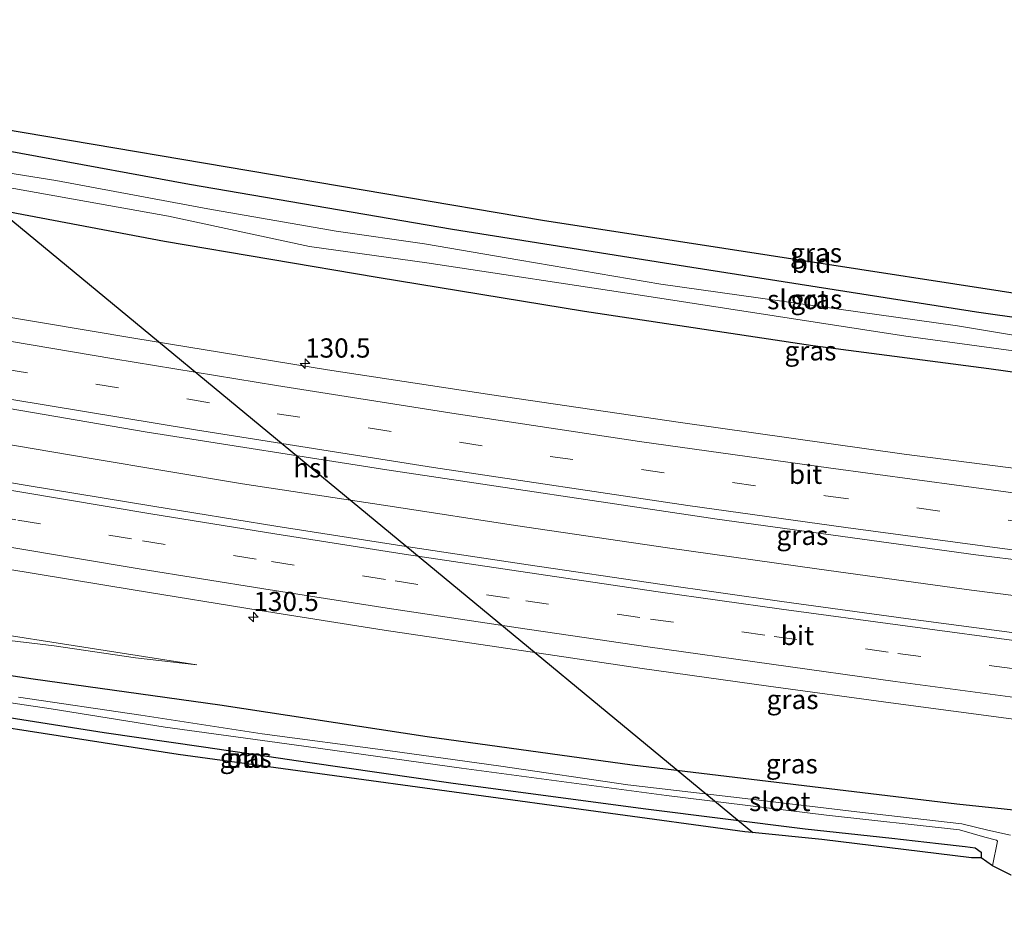
# Model space of a CAD drawing. Units: metres. Extents: x 59997 to 70000, y 381250 to 387502.
# Drawn here: x 66351 to 66479, y 381812 to 381930 of the extents above; entities that cross this region are included whole.
import ezdxf
from ezdxf.enums import TextEntityAlignment as Align

# ---------------------------------------------------------------- set-up
doc = ezdxf.new("R2010")
doc.units = ezdxf.units.M
doc.linetypes.add('VW-3-9_STREEP', pattern=[12, 3, -9])
doc.layers.get('0').update_dxf_attribs({"lineweight": 25})
for name, color, linetype, lineweight in [('B-ME-AM-KILOMETR-S-B1', 7, 'Continuous', 18), ('B-ME-BV-GELEIDECONSTRUCTIE-GELEIDERAIL-L-B1', 213, 'BV-GELEIDERAIL', 18), ('B-ME-GW-INSTEEKWATERGANG-L-B1', 10, 'Continuous', 25), ('B-ME-GW-KRUINLIJN-L-B1', 93, 'Continuous', 18), ('B-ME-GW-TEENLIJN-L-B1', 93, 'Continuous', 18), ('B-ME-IE-GRASLAND-GV-B6', 93, 'Continuous', 18), ('B-ME-IE-GRONDWERKLIJN-GROND_INGERICHT-GV-B6', 253, 'Continuous', 18), ('B-ME-KG-KADASTRAAL-OPNAMEDTMGRENS-L-B1', 10, 'Continuous', 25), ('B-ME-KL-ELEKTRICITEIT-HOOGSP-L-B1', 10, 'Continuous', 25), ('B-ME-OG-WATER-GV-B6', 153, 'Continuous', 18), ('B-ME-VH-VERH_SOORT-BITUMEN-GV-B6', 8, 'IE-TERREINAFSCHEIDING-NATUURLIJK-HOUTWAL', 18), ('B-ME-VW-MARKERING-39STREEP-015-L-B1', 255, 'VW-3-9_STREEP', 18), ('B-ME-VW-MARKERING-STREEP-015-L-B1', 7, 'Continuous', 18)]:
    doc.layers.add(name, color=color, linetype=linetype, lineweight=lineweight)
doc.styles.add('NLCS-ISO', font='NLCS-ISO.TTF')
doc.linetypes.add('BV-GELEIDERAIL', pattern='A,10,-3,[108,NLCS.SHX,S=1,R=0,X=0,Y=0],-3', length=16)
doc.linetypes.add('IE-TERREINAFSCHEIDING-NATUURLIJK-HOUTWAL', pattern='A,7,-1.5,[67,NLCS.SHX,S=0.75,R=45,X=0,Y=0],-1.5,7,-1.5,[70,NLCS.SHX,S=0.75,R=0,X=0,Y=0],-1.5', length=20)

# ---------------------------------------------------------------- blocks, each defined once
blk = doc.blocks.new('hecto')
for p, q in [((0, 0.625), (-0.625, 0)), ((0, -0.625), (0, 0.625)), ((-0.625, 0), (0.625, 0)), ((0.625, 0), (0, -0.625))]:
    blk.add_line(p, q)

msp = doc.modelspace()

# ---------------------------------------------------------------- linework, layer by layer
at = {"layer": 'B-ME-BV-GELEIDECONSTRUCTIE-GELEIDERAIL-L-B1'}
msp.add_polyline3d([(66282.1656, 381887.0019, 2.1338), (66301.434, 381883.357, 2.02), (66321.05, 381879.732, 1.952), (66340.738, 381876.399, 1.863), (66360.462, 381873.053, 1.8), (66380.156, 381869.746, 1.729), (66399.942, 381866.75, 1.703), (66415.662, 381864.308, 1.644), (66435.461, 381861.417, 1.617), (66455.205, 381858.653, 1.531), (66475.017, 381855.915, 1.498), (66494.865, 381853.406, 1.49), (66510.709, 381851.409, 1.457), (66526.613, 381849.47, 1.436), (66542.461, 381847.694, 1.397), (66558.37, 381845.942, 1.377), (66578.233, 381843.817, 1.441), (66598.133, 381841.923, 1.469), (66618.038, 381840.044, 1.443), (66624.3471, 381839.4677, 1.4424)], dxfattribs=at)
at = {"layer": 'B-ME-GW-INSTEEKWATERGANG-L-B1'}
for points in [[(66623.678, 381874.01, 0.322), (66616.325, 381874.666, 0.316), (66583.208, 381877.944, 0.325), (66544.663, 381882.62, 0.274), (66513.904, 381886.661, 0.226), (66475.656, 381892.08, 0.46), (66437.782, 381897.994, 0.655), (66407.489, 381902.823, 0.757), (66373.24, 381908.689, 0.592), (66333.555, 381915.966, 0.649), (66316.373, 381919.57, 0.508), (66307.985, 381922.317, 0.529), (66300.757, 381924.294, 0.529), (66288.304, 381927.138, 0.583), (66285.86, 381927.629, 0.58)], [(66285.868, 381918.206, 0.607), (66296.546, 381916.126, 0.565), (66322.624, 381910.526, 0.634), (66350.733, 381904.967, 0.727), (66369.984, 381901.312, 0.847), (66397.671, 381896.611, 0.796), (66424.669, 381892.195, 0.763), (66454.373, 381887.747, 0.745), (66477.275, 381884.755, 0.706), (66501.8, 381881.334, 0.601), (66525.428, 381877.754, 0.676), (66557.393, 381874.071, 0.712), (66586.96, 381870.849, 0.568), (66614.68, 381867.805, 0.61), (66623.815, 381866.946, 0.619)], [(66624.873, 381812.324, 0.666), (66591.153, 381815.65, 0.859), (66564.444, 381818.191, 0.871), (66540.451, 381820.722, 0.886), (66521.141, 381822.489, 0.727), (66496.911, 381825.549, 0.799), (66473.121, 381828.062, 0.784), (66430.85, 381833.131, 0.886), (66404.204, 381836.829, 0.838), (66377.183, 381840.936, 0.775), (66352.913, 381844.347, 0.757), (66328.339, 381848.01, 0.709), (66309.37, 381851.022, 0.736), (66299.331, 381852.45, 0.76), (66292.127, 381854.13, 0.655), (66286.486, 381855.62, 0.547), (66282.132, 381856.593, 0.433), (66279.558, 381856.885, 0.37), (66278.602, 381856.961, 0.378)], [(66284.697, 381845.323, 0.571), (66289.65, 381845.162, 0.52), (66295.73, 381845.534, 0.556), (66305.852, 381845.532, 0.58), (66319.671, 381844.026, 0.472), (66334.004, 381841.828, 0.334), (66347.272, 381839.727, 0.316), (66362.163, 381837.416, 0.307), (66375.059, 381835.544, 0.316), (66388.918, 381833.506, 0.364), (66407.256, 381830.842, 0.364), (66432.276, 381827.52, 0.283), (66453.365, 381824.859, 0.355), (66464.646, 381823.64, 0.406), (66470.716, 381822.976, 0.394), (66474.205, 381822.576, 0.385), (66475.489, 381822.393, 0.379), (66476.297, 381821.83, 0.379), (66476.274, 381821.11, 0.379)]]:
    msp.add_polyline3d(points, dxfattribs=at)
at = {"layer": 'B-ME-GW-KRUINLIJN-L-B1'}
msp.add_polyline3d([(66374.21, 381846.209, 1.09), (66331.444, 381852.881, 1.291), (66309.628, 381857.158, 1.333), (66289.5, 381861.003, 1.456), (66279.293, 381862.788, 1.497)], dxfattribs=at)
at = {"layer": 'B-ME-GW-TEENLIJN-L-B1'}
msp.add_polyline3d([(66279.057, 381860.791, 0.776), (66285.492, 381859.597, 0.841), (66304.301, 381856.329, 0.874), (66323.488, 381852.805, 0.856), (66340.311, 381850.505, 0.856), (66355.632, 381848.661, 0.937), (66366.245, 381847.092, 1.039), (66374.21, 381846.209, 1.09)], dxfattribs=at)
at = {"layer": 'B-ME-IE-GRASLAND-GV-B6'}
for points in [[(66285.862, 381925.724, -1.153), (66285.86, 381927.629, 0.58), (66288.304, 381927.138, 0.583), (66300.757, 381924.294, 0.529), (66307.985, 381922.317, 0.529), (66316.373, 381919.57, 0.508), (66333.555, 381915.966, 0.649), (66373.24, 381908.689, 0.592), (66407.489, 381902.823, 0.757), (66437.782, 381897.994, 0.655), (66475.656, 381892.08, 0.46), (66513.904, 381886.661, 0.226)], [(66487.809, 381887.888, -1.132), (66473.215, 381890.308, -1.132), (66434.585, 381895.725, -1.162), (66416.263, 381898.845, -1.162), (66403.815, 381900.948, -1.156), (66392.32, 381902.612, -1.153), (66375.647, 381905.501, -1.153), (66355.854, 381909.205, -1.153), (66338.968, 381911.895, -1.153), (66327.156, 381914.404, -1.153), (66315.126, 381917.349, -1.153), (66309.358, 381919.854, -1.153), (66303.292, 381921.39, -1.153), (66293.666, 381923.884, -1.153), (66285.862, 381925.724, -1.153)], [(66285.868, 381918.206, 0.607), (66285.866, 381920.57, -1.153), (66291.553, 381919.67, -1.153), (66291.226, 381918.224, 0.29), (66294.051, 381917.673, 0.274), (66294.378, 381919.494, -1.153), (66294.596, 381919.812, -1.123), (66294.778, 381919.452, -1.123), (66296.074, 381918.954, -1.123), (66299.189, 381918.091, -1.123), (66306.759, 381916.849, -1.123), (66323.998, 381913.42, -1.123), (66347.912, 381908.579, -1.123), (66370.523, 381904.547, -1.123), (66388.851, 381900.633, -1.123), (66404.141, 381898.51, -1.123), (66432.189, 381894.244, -1.123), (66466.467, 381888.942, -1.123), (66487.813, 381886.065, -1.123)], [(66501.8, 381881.334, 0.601), (66477.275, 381884.755, 0.706), (66454.373, 381887.747, 0.745), (66424.669, 381892.195, 0.763), (66397.671, 381896.611, 0.796), (66369.984, 381901.312, 0.847), (66350.733, 381904.967, 0.727), (66322.624, 381910.526, 0.634), (66296.546, 381916.126, 0.565), (66285.868, 381918.206, 0.607)], [(66350.733, 381904.967, 0.727), (66369.984, 381901.312, 0.847), (66397.671, 381896.611, 0.796), (66424.669, 381892.195, 0.763), (66454.373, 381887.747, 0.745), (66477.275, 381884.755, 0.706), (66501.8, 381881.334, 0.601)], [(66497.054, 381869.656, 0.889), (66466.265, 381873.616, 0.97), (66437.156, 381877.712, 1.03), (66412.592, 381881.308, 1.045), (66391.199, 381884.558, 1.114), (66366.007, 381888.687, 1.159), (66335.205, 381893.852, 1.282), (66304.459, 381899.339, 1.429), (66284.094, 381903.255, 1.554)], [(66482.554, 381850.084, 0.978), (66466.491, 381852.242, 1.001), (66450.322, 381854.445, 1.025), (66434.472, 381856.674, 1.043), (66417.342, 381859.202, 1.11), (66401.465, 381861.606, 1.165), (66384.509, 381864.246, 1.173), (66368.476, 381866.842, 1.208), (66351.883, 381869.562, 1.281), (66336.855, 381872.124, 1.344), (66321.459, 381874.837, 1.404), (66306.305, 381877.524, 1.462), (66289.909, 381880.528, 1.544), (66281.5845, 381882.1025, 1.5839), (66282.716, 381891.643, 1.655), (66297.878, 381888.743, 1.627), (66337.859, 381881.59, 1.462), (66367.485, 381876.524, 1.381), (66398.953, 381871.551, 1.267), (66441.909, 381865.167, 1.228), (66475.591, 381860.511, 1.195), (66510.506, 381856.152, 1.12)], [(66279.057, 381860.791, 0.776), (66279.293, 381862.788, 1.497), (66289.5, 381861.003, 1.456), (66309.628, 381857.158, 1.333), (66331.444, 381852.881, 1.291), (66374.21, 381846.209, 1.09), (66366.245, 381847.092, 1.039), (66355.632, 381848.661, 0.937), (66340.311, 381850.505, 0.856), (66323.488, 381852.805, 0.856), (66304.301, 381856.329, 0.874), (66285.492, 381859.597, 0.841), (66279.057, 381860.791, 0.776)], [(66496.911, 381825.549, 0.799), (66473.121, 381828.062, 0.784), (66430.85, 381833.131, 0.886), (66404.204, 381836.829, 0.838), (66377.183, 381840.936, 0.775), (66352.913, 381844.347, 0.757), (66328.339, 381848.01, 0.709), (66309.37, 381851.022, 0.736), (66299.331, 381852.45, 0.76), (66292.127, 381854.13, 0.655), (66286.486, 381855.62, 0.547), (66282.132, 381856.593, 0.433), (66279.558, 381856.885, 0.37), (66278.602, 381856.961, 0.378), (66279.057, 381860.791, 0.776)], [(66349.349, 381858.693, 1.481), (66365.925, 381855.959, 1.427), (66382.471, 381853.252, 1.384), (66398.578, 381850.707, 1.372), (66415.539, 381848.178, 1.316), (66432.153, 381845.73, 1.272), (66448.586, 381843.43, 1.227), (66464.522, 381841.25, 1.222), (66480.852, 381839.1, 1.205)], [(66278.345, 381854.793, -1.153), (66278.602, 381856.961, 0.378), (66279.558, 381856.885, 0.37), (66282.132, 381856.593, 0.433), (66286.486, 381855.62, 0.547), (66292.127, 381854.13, 0.655), (66299.331, 381852.45, 0.76), (66309.37, 381851.022, 0.736), (66328.339, 381848.01, 0.709), (66352.913, 381844.347, 0.757), (66377.183, 381840.936, 0.775), (66404.204, 381836.829, 0.838), (66430.85, 381833.131, 0.886), (66473.121, 381828.062, 0.784), (66496.911, 381825.549, 0.799)], [(66340.311, 381850.505, 0.856), (66355.632, 381848.661, 0.937), (66366.245, 381847.092, 1.039), (66374.21, 381846.209, 1.09), (66331.444, 381852.881, 1.291)], [(66331.277, 381844.02, -1.09), (66355.248, 381840.485, -1.123), (66370.097, 381838.114, -1.093), (66386.877, 381835.807, -1.087), (66408.654, 381832.783, -1.003), (66435.329, 381829.223, -1.075), (66456.131, 381826.648, -1.015), (66473.442, 381824.722, -1.021), (66476.762, 381823.772, -1.12), (66478.292, 381823.387, -1.12), (66478.418, 381823.268, -1.12), (66477.742, 381820.072, -1.12)], [(66480.086, 381824.031, -1.12), (66477.149, 381824.697, -1.12), (66473.744, 381825.526, -1.078), (66460.837, 381827.016, -1.084), (66445.55, 381828.806, -1.057), (66430.3, 381830.584, -1.048), (66413.777, 381833.041, -1.045), (66399.063, 381835.053, -1.057), (66382.699, 381837.21, -1.045), (66366.935, 381839.663, -1.072), (66350.994, 381842.01, -1.078)], [(66477.742, 381820.072, -1.12), (66476.274, 381821.11, 0.379), (66476.297, 381821.83, 0.379), (66475.489, 381822.393, 0.379), (66474.205, 381822.576, 0.385), (66470.716, 381822.976, 0.394), (66464.646, 381823.64, 0.406), (66453.365, 381824.859, 0.355), (66432.276, 381827.52, 0.283), (66407.256, 381830.842, 0.364), (66388.918, 381833.506, 0.364), (66375.059, 381835.544, 0.316), (66362.163, 381837.416, 0.307), (66347.272, 381839.727, 0.316)]]:
    msp.add_polyline3d(points, dxfattribs=at)
at = {"layer": 'B-ME-IE-GRONDWERKLIJN-GROND_INGERICHT-GV-B6'}
for points in [[(66623.624, 381876.821, 0.376), (66623.678, 381874.01, 0.322), (66616.325, 381874.666, 0.316), (66583.208, 381877.944, 0.325), (66544.663, 381882.62, 0.274), (66513.904, 381886.661, 0.226), (66475.656, 381892.08, 0.46), (66437.782, 381897.994, 0.655), (66407.489, 381902.823, 0.757), (66373.24, 381908.689, 0.592), (66333.555, 381915.966, 0.649), (66316.373, 381919.57, 0.508), (66307.985, 381922.317, 0.529), (66300.757, 381924.294, 0.529), (66288.304, 381927.138, 0.583), (66285.86, 381927.629, 0.58), (66285.858, 381930.112, 0.595), (66303.074, 381926.296, 0.604), (66337.083, 381917.931, 0.715), (66419.191, 381904.025, 0.784), (66514.155, 381889.385, 0.334), (66586.621, 381880.235, 0.367), (66605.66, 381878.374, 0.367), (66623.624, 381876.821, 0.376)], [(66476.274, 381821.11, 0.379), (66475.02, 381821.093, 0.367), (66455.531, 381823.501, 0.4), (66446.4985, 381824.4037, 0.4108), (66445.525, 381824.501, 0.412), (66371.779, 381834.54, 0.406), (66329.35, 381841.14, 0.355)], [(66347.272, 381839.727, 0.316), (66362.163, 381837.416, 0.307), (66375.059, 381835.544, 0.316), (66388.918, 381833.506, 0.364), (66407.256, 381830.842, 0.364), (66432.276, 381827.52, 0.283), (66453.365, 381824.859, 0.355), (66464.646, 381823.64, 0.406), (66470.716, 381822.976, 0.394), (66474.205, 381822.576, 0.385), (66475.489, 381822.393, 0.379), (66476.297, 381821.83, 0.379), (66476.274, 381821.11, 0.379)]]:
    msp.add_polyline3d(points, dxfattribs=at)
at = {"layer": 'B-ME-KG-KADASTRAAL-OPNAMEDTMGRENS-L-B1'}
for points in [[(66337.083, 381917.931, 0.715), (66419.191, 381904.025, 0.784), (66514.155, 381889.385, 0.334)], [(66480.164, 381818.849, -1.12), (66477.742, 381820.072, -1.12), (66476.274, 381821.11, 0.379), (66475.02, 381821.093, 0.367), (66455.531, 381823.501, 0.4), (66446.4985, 381824.4037, 0.4108), (66445.525, 381824.501, 0.412), (66371.779, 381834.54, 0.406), (66329.35, 381841.14, 0.355)]]:
    msp.add_polyline3d(points, dxfattribs=at)
at = {"layer": 'B-ME-KL-ELEKTRICITEIT-HOOGSP-L-B1'}
msp.add_line((66446.549, 381824.362, 0.479), (66331.595, 381919.281, 0.59), dxfattribs=at)
at = {"layer": 'B-ME-OG-WATER-GV-B6'}
for points in [[(66285.866, 381920.57, -1.153), (66285.862, 381925.724, -1.153), (66293.666, 381923.884, -1.153), (66303.292, 381921.39, -1.153), (66309.358, 381919.854, -1.153), (66315.126, 381917.349, -1.153), (66327.156, 381914.404, -1.153), (66338.968, 381911.895, -1.153), (66355.854, 381909.205, -1.153), (66375.647, 381905.501, -1.153), (66392.32, 381902.612, -1.153), (66403.815, 381900.948, -1.156), (66416.263, 381898.845, -1.162), (66434.585, 381895.725, -1.162), (66473.215, 381890.308, -1.132), (66487.809, 381887.888, -1.132)], [(66487.813, 381886.065, -1.123), (66466.467, 381888.942, -1.123), (66432.189, 381894.244, -1.123), (66404.141, 381898.51, -1.123), (66388.851, 381900.633, -1.123), (66370.523, 381904.547, -1.123), (66347.912, 381908.579, -1.123), (66323.998, 381913.42, -1.123), (66306.759, 381916.849, -1.123), (66299.189, 381918.091, -1.123), (66296.074, 381918.954, -1.123), (66294.778, 381919.452, -1.123), (66294.596, 381919.812, -1.123), (66294.378, 381919.494, -1.153), (66294.26, 381919.517, -1.153), (66293.95, 381917.79, -1.153), (66291.364, 381918.292, -1.153), (66291.781, 381920.131, -1.153), (66291.664, 381920.158, -1.153), (66291.553, 381919.67, -1.153), (66285.866, 381920.57, -1.153)], [(66480.164, 381818.849, -1.12), (66477.742, 381820.072, -1.12), (66478.418, 381823.268, -1.12), (66478.292, 381823.387, -1.12), (66476.762, 381823.772, -1.12), (66473.442, 381824.722, -1.021), (66456.131, 381826.648, -1.015), (66435.329, 381829.223, -1.075), (66408.654, 381832.783, -1.003), (66386.877, 381835.807, -1.087), (66370.097, 381838.114, -1.093), (66355.248, 381840.485, -1.123), (66331.277, 381844.02, -1.09)], [(66350.994, 381842.01, -1.078), (66366.935, 381839.663, -1.072), (66382.699, 381837.21, -1.045), (66399.063, 381835.053, -1.057), (66413.777, 381833.041, -1.045), (66430.3, 381830.584, -1.048), (66445.55, 381828.806, -1.057), (66460.837, 381827.016, -1.084), (66473.744, 381825.526, -1.078), (66477.149, 381824.697, -1.12), (66480.086, 381824.031, -1.12)]]:
    msp.add_polyline3d(points, dxfattribs=at)
at = {"layer": 'B-ME-VH-VERH_SOORT-BITUMEN-GV-B6'}
for points in [[(66282.716, 381891.643, 1.655), (66282.847, 381892.744, 1.624), (66283.29, 381896.477, 1.601), (66283.728, 381900.167, 1.543), (66284.094, 381903.255, 1.554), (66304.459, 381899.339, 1.429), (66335.205, 381893.852, 1.282), (66366.007, 381888.687, 1.159), (66391.199, 381884.558, 1.114), (66412.592, 381881.308, 1.045), (66437.156, 381877.712, 1.03), (66466.265, 381873.616, 0.97), (66497.054, 381869.656, 0.889)], [(66510.506, 381856.152, 1.12), (66475.591, 381860.511, 1.195), (66441.909, 381865.167, 1.228), (66398.953, 381871.551, 1.267), (66367.485, 381876.524, 1.381), (66337.859, 381881.59, 1.462), (66297.878, 381888.743, 1.627), (66282.716, 381891.643, 1.655)], [(66280.2756, 381871.0693, 1.7903), (66281.5845, 381882.1025, 1.5839), (66289.909, 381880.528, 1.544), (66306.305, 381877.524, 1.462), (66321.459, 381874.837, 1.404), (66336.855, 381872.124, 1.344), (66351.883, 381869.562, 1.281), (66368.476, 381866.842, 1.208), (66384.509, 381864.246, 1.173), (66401.465, 381861.606, 1.165), (66417.342, 381859.202, 1.11), (66434.472, 381856.674, 1.043), (66450.322, 381854.445, 1.025), (66466.491, 381852.242, 1.001), (66482.554, 381850.084, 0.978)], [(66480.852, 381839.1, 1.205), (66464.522, 381841.25, 1.222), (66448.586, 381843.43, 1.227), (66432.153, 381845.73, 1.272), (66415.539, 381848.178, 1.316), (66398.578, 381850.707, 1.372), (66382.471, 381853.252, 1.384), (66365.925, 381855.959, 1.427), (66349.349, 381858.693, 1.481), (66334.186, 381861.291, 1.55), (66319.215, 381863.938, 1.607), (66303.283, 381866.756, 1.668), (66287.89, 381869.664, 1.76), (66280.2756, 381871.0693, 1.7903)]]:
    msp.add_polyline3d(points, dxfattribs=at)
at = {"layer": 'B-ME-VW-MARKERING-39STREEP-015-L-B1'}
for points in [[(66283.29, 381896.477, 1.601), (66313.651, 381890.878, 1.531), (66349.224, 381884.65, 1.378), (66384.659, 381878.86, 1.261), (66420.181, 381873.32, 1.168), (66456.023, 381868.191, 1.069), (66491.697, 381863.431, 0.982), (66527.176, 381859.1, 0.964), (66550.986, 381856.347, 0.955), (66574.931, 381853.759, 0.988), (66610.752, 381850.237, 0.964), (66624.162, 381849.048, 0.951)], [(66281.0366, 381877.4844, 1.6821), (66288.955, 381875.994, 1.642), (66304.794, 381873.078, 1.574), (66320.818, 381870.209, 1.508), (66335.876, 381867.58, 1.438), (66350.904, 381865.039, 1.382), (66367.128, 381862.334, 1.332), (66383.925, 381859.645, 1.273), (66400.02, 381857.107, 1.27), (66417.017, 381854.539, 1.198), (66433.268, 381852.153, 1.138), (66449.331, 381849.895, 1.117), (66465.445, 381847.687, 1.089), (66481.551, 381845.542, 1.067), (66499.584, 381843.233, 1.071), (66516.643, 381841.1, 1.063), (66534.488, 381838.986, 1.034), (66550.821, 381837.154, 1.021), (66567.938, 381835.291, 0.995), (66584.076, 381833.611, 1.013), (66602.938, 381831.73, 1.044), (66618.345, 381830.288, 1.024), (66624.5356, 381829.7396, 1.0234)]]:
    msp.add_polyline3d(points, dxfattribs=at)
at = {"layer": 'B-ME-VW-MARKERING-STREEP-015-L-B1'}
for points in [[(66624.091, 381852.693, 0.917), (66586.496, 381856.334, 0.874), (66561.078, 381858.971, 0.847), (66538.444, 381861.443, 0.841), (66513.205, 381864.392, 0.856), (66485.26, 381867.904, 0.811), (66456.424, 381871.829, 0.877), (66431.807, 381875.25, 0.85), (66407.375, 381878.925, 0.907), (66384.596, 381882.555, 1.036), (66363.401, 381886.022, 1.072), (66336.464, 381890.55, 1.15), (66312.266, 381894.902, 1.363), (66283.728, 381900.167, 1.543)], [(66282.847, 381892.744, 1.624), (66315.599, 381886.741, 1.525), (66345.12, 381881.542, 1.387), (66374.014, 381876.762, 1.3), (66405.008, 381871.86, 1.198), (66438.096, 381866.918, 1.117), (66458.67, 381864.059, 0.991), (66483.569, 381860.744, 0.979), (66513.579, 381856.972, 0.892), (66543.954, 381853.394, 0.91), (66570.857, 381850.41, 0.925), (66604.463, 381847.087, 0.922), (66624.235, 381845.263, 0.883)], [(66281.4672, 381881.1137, 1.6164), (66289.351, 381879.623, 1.575), (66306.084, 381876.558, 1.501), (66321.29, 381873.84, 1.437), (66336.364, 381871.194, 1.379), (66351.441, 381868.651, 1.324), (66368.239, 381865.854, 1.266), (66384.357, 381863.256, 1.211), (66401.197, 381860.615, 1.201), (66417.228, 381858.208, 1.145), (66434.264, 381855.695, 1.074), (66450.284, 381853.45, 1.051), (66466.368, 381851.255, 1.014), (66482.488, 381849.114, 0.978), (66500.617, 381846.768, 0.98), (66517.661, 381844.658, 0.977), (66534.714, 381842.61, 0.959), (66551.597, 381840.727, 0.949), (66568.888, 381838.861, 0.94), (66584.837, 381837.207, 0.945), (66603.043, 381835.387, 0.973), (66619.005, 381833.875, 0.964), (66624.4648, 381833.3951, 0.958)], [(66280.6057, 381873.852, 1.7501), (66288.45, 381872.385, 1.712), (66303.766, 381869.55, 1.638), (66319.748, 381866.684, 1.569), (66334.808, 381864.067, 1.504), (66349.869, 381861.51, 1.451), (66366.701, 381858.704, 1.39), (66382.909, 381856.107, 1.341), (66398.985, 381853.576, 1.323), (66416.034, 381850.993, 1.278), (66432.884, 381848.528, 1.211), (66448.998, 381846.267, 1.179), (66465.098, 381844.041, 1.176), (66481.354, 381841.88, 1.135), (66499.253, 381839.585, 1.131), (66516.341, 381837.471, 1.119), (66533.437, 381835.41, 1.097), (66550.551, 381833.494, 1.093), (66567.667, 381831.625, 1.084), (66583.98, 381829.927, 1.084), (66602.005, 381828.159, 1.107), (66618.109, 381826.641, 1.1), (66624.6067, 381826.0674, 1.1026)]]:
    msp.add_polyline3d(points, dxfattribs=at)

# ---------------------------------------------------------------- block references
at = {"layer": 'B-ME-AM-KILOMETR-S-B1', "rotation": 90}
for p in [(66388.29, 381885.38, 1.19), (66381.566, 381852.411, 1.444)]:
    msp.add_blockref('hecto', p, dxfattribs=at)

# ---------------------------------------------------------------- texts
at = {"layer": 'B-ME-AM-KILOMETR-S-B1', "ltscale": 0.2, "style": 'NLCS-ISO'}
for p in [(66388.29, 381885.38, 1.19), (66381.566, 381852.411, 1.444)]:
    msp.add_text('130.5', height=2.5, dxfattribs=at).set_placement(p, align=Align.BOTTOM_LEFT)
at = {"layer": 'B-ME-IE-GRASLAND-GV-B6', "ltscale": 0.2, "style": 'NLCS-ISO'}
for p in [(66454.789, 381899.787), (66454.8405, 381893.758), (66454.0615, 381887.0455), (66453.0145, 381863.0433), (66451.7375, 381841.6967), (66380.5575, 381834.0705), (66451.6345, 381833.331)]:
    msp.add_text('gras', height=2.5, dxfattribs=at).set_placement(p, align=Align.MIDDLE_CENTER)
at = {"layer": 'B-ME-IE-GRONDWERKLIJN-GROND_INGERICHT-GV-B6', "ltscale": 0.2, "style": 'NLCS-ISO'}
for p in [(66454.2149, 381898.4343), (66380.5769, 381834.0552)]:
    msp.add_text('bld', height=2.5, dxfattribs=at).set_placement(p, align=Align.MIDDLE_CENTER)
at = {"layer": 'B-ME-KL-ELEKTRICITEIT-HOOGSP-L-B1', "ltscale": 0.2, "style": 'NLCS-ISO'}
msp.add_text('hsl', height=2.5, dxfattribs=at).set_placement((66389.072, 381871.8215), align=Align.MIDDLE_CENTER)
at = {"layer": 'B-ME-OG-WATER-GV-B6', "ltscale": 0.2, "style": 'NLCS-ISO'}
for p in [(66452.419, 381893.7055), (66450.068, 381828.4302)]:
    msp.add_text('sloot', height=2.5, dxfattribs=at).set_placement(p, align=Align.MIDDLE_CENTER)
at = {"layer": 'B-ME-VH-VERH_SOORT-BITUMEN-GV-B6', "ltscale": 0.2, "style": 'NLCS-ISO'}
for p in [(66453.4268, 381870.9876), (66452.359, 381850.0159)]:
    msp.add_text('bit', height=2.5, dxfattribs=at).set_placement(p, align=Align.MIDDLE_CENTER)

doc.saveas('drawing.dxf')
